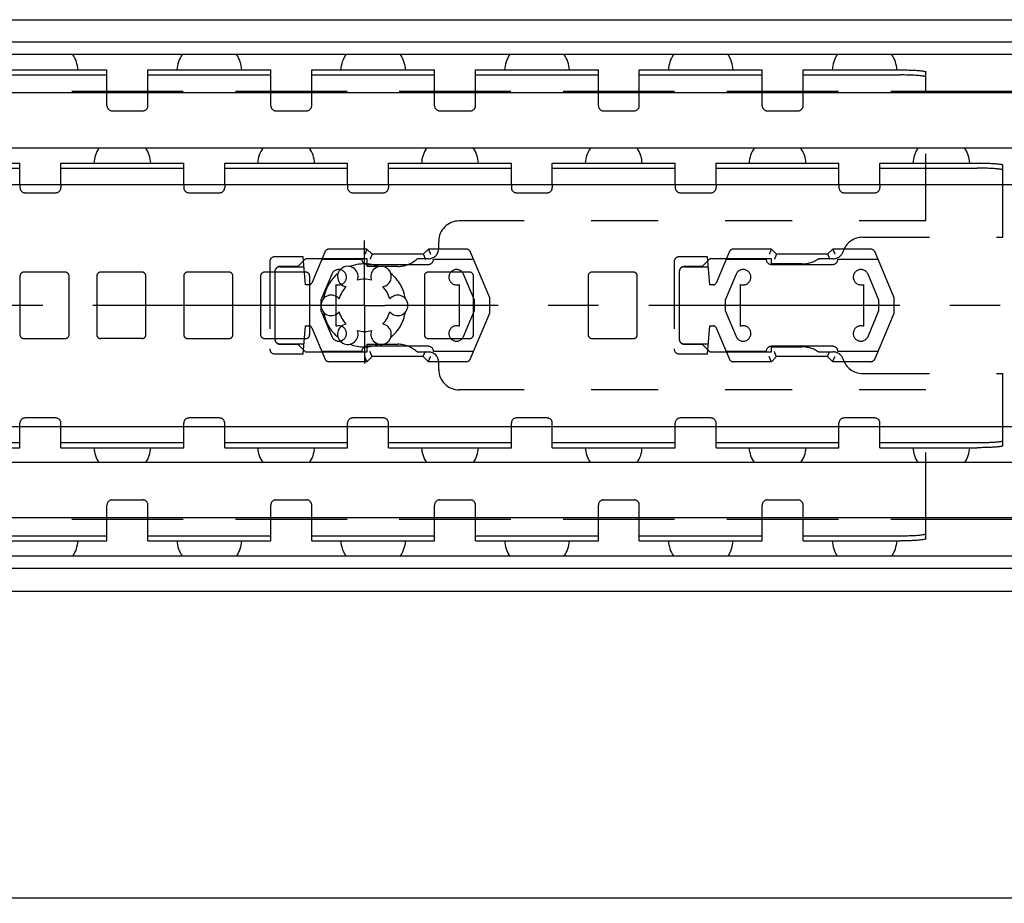
# Model space of a CAD drawing. Extents: x 0 to 1320, y 0 to 841.
# Drawn here: x 701 to 798, y 467 to 553 of the extents above; entities that cross this region are included whole.
import ezdxf

# ---------------------------------------------------------------- set-up
doc = ezdxf.new("R2010")
doc.units = 0
doc.header["$LTSCALE"] = 65.395
doc.linetypes.add('CENTER', pattern=[0.6, 0.375, -0.075, 0.075, -0.075])
doc.linetypes.add('HIDDEN', pattern=[0.2, 0.1, -0.1])
doc.layers.get('0').update_dxf_attribs({"linetype": 'CONTINUOUS'})
doc.layers.add('DEFAULT_1', color=7, linetype='CENTER')
doc.layers.add('DEFAULT_2', color=8, linetype='HIDDEN')
doc.styles.get("Standard").update_dxf_attribs({"font": 'txt', "width": 0.8})
doc.dimstyles.new('DIMSTYLE_3', dxfattribs={"dimtxt": 3, "dimasz": 3.5, "dimexe": 0.18, "dimexo": 0.0625, "dimgap": 0.09, "dimtad": 1, "dimdec": 3, "dimtxsty": 'STANDARD', "dimcen": 0.09, "dimclrt": 5, "dimazin": 3, "dimtol": 1, "dimtp": 1, "dimtm": 1, "dimtfac": 1, "dimtdec": 3, "dimtofl": 0, "dimtmove": 0, "dimatfit": 3, "dimtolj": 1})

# ---------------------------------------------------------------- blocks, each defined once
blk = doc.blocks.new('*D3')
at = {"color": 2, "linetype": 'CONTINUOUS'}
for p, q in [((1040, 487.1), (1040, 466.603)), ((140, 477.103), (140, 466.603)), ((140, 467.103), (590, 467.103)), ((1040, 467.103), (590, 467.103))]:
    blk.add_line(p, q, dxfattribs=at)
for points in [[(143.5, 467.603), (140, 467.103), (143.5, 466.603)], [(1036.5, 466.603), (1040, 467.103), (1036.5, 467.603)]]:
    blk.add_solid(points, dxfattribs=at)

msp = doc.modelspace()

# ---------------------------------------------------------------- linework, layer by layer
at = {"color": 7, "linetype": 'CONTINUOUS'}
for p, q in [((140.0406, 552.9), (1039.9592, 552.9)), ((1035, 550.6933), (145, 550.6933)), ((1038.6591, 549.5), (141.3409, 549.5)), ((697.85, 547.5018), (709.85, 547.5018)), ((709.85, 545.9), (709.85, 548)), ((713.85, 545.9), (713.85, 548)), ((713.85, 547.5018), (725.85, 547.5018)), ((725.85, 545.9), (725.85, 548)), ((729.85, 545.9), (729.85, 548)), ((729.85, 547.5018), (741.85, 547.5018)), ((741.85, 545.9), (741.85, 548)), ((745.85, 545.9), (745.85, 548)), ((745.85, 547.5018), (757.85, 547.5018)), ((757.85, 545.9), (757.85, 548)), ((761.85, 545.9), (761.85, 548)), ((761.85, 547.5018), (773.85, 547.5018)), ((773.85, 545.9), (773.85, 548)), ((777.85, 545.9), (777.85, 548)), ((777.85, 547.5018), (787.35, 547.5018)), ((789.85, 545.9), (789.85, 547.7874)), ((1032.5, 545.75), (149.5, 545.75)), ((717.2976, 545.9), (706.4024, 545.9)), ((733.2976, 545.9), (722.4024, 545.9)), ((749.2976, 545.9), (738.4024, 545.9)), ((765.2976, 545.9), (754.4024, 545.9)), ((781.2976, 545.9), (770.4024, 545.9)), ((1032.5, 545.9), (786.4024, 545.9)), ((1032.5, 540.35), (149.5, 540.35)), ((701.35, 536.8163), (701.35, 538.9)), ((705.35, 536.8163), (705.35, 538.9)), ((717.35, 536.8163), (717.35, 538.9)), ((721.35, 536.8163), (721.35, 538.9)), ((733.35, 536.8163), (733.35, 538.9)), ((737.35, 536.8163), (737.35, 538.9)), ((749.35, 536.8163), (749.35, 538.9)), ((753.35, 536.8163), (753.35, 538.9)), ((765.35, 536.8163), (765.35, 538.9)), ((769.35, 536.8163), (769.35, 538.9)), ((781.35, 536.8163), (781.35, 538.9)), ((785.35, 536.8163), (785.35, 538.9)), ((797.35, 536.8163), (797.35, 538.7094)), ((689.35, 538.4015), (701.35, 538.4015)), ((705.35, 538.4015), (717.35, 538.4015)), ((721.35, 538.4015), (733.35, 538.4015)), ((737.35, 538.4015), (749.35, 538.4015)), ((753.35, 538.4015), (765.35, 538.4015)), ((769.35, 538.4015), (781.35, 538.4015)), ((785.35, 538.4015), (794.85, 538.4015)), ((146, 536.8163), (1040, 536.8163)), ((146, 513.1837), (1040, 513.1837)), ((701.35, 511.1), (701.35, 513.1837)), ((705.35, 511.1), (705.35, 513.1837)), ((717.35, 511.1), (717.35, 513.1837)), ((721.35, 511.1), (721.35, 513.1837)), ((733.35, 511.1), (733.35, 513.1837)), ((737.35, 511.1), (737.35, 513.1837)), ((749.35, 511.1), (749.35, 513.1837)), ((753.35, 511.1), (753.35, 513.1837)), ((765.35, 511.1), (765.35, 513.1837)), ((769.35, 511.1), (769.35, 513.1837)), ((781.35, 511.1), (781.35, 513.1837)), ((785.35, 511.1), (785.35, 513.1837)), ((797.35, 511.2906), (797.35, 513.1837)), ((689.35, 511.5985), (701.35, 511.5985)), ((705.35, 511.5985), (717.35, 511.5985)), ((721.35, 511.5985), (733.35, 511.5985)), ((737.35, 511.5985), (749.35, 511.5985)), ((753.35, 511.5985), (765.35, 511.5985)), ((769.35, 511.5985), (781.35, 511.5985)), ((785.35, 511.5985), (794.85, 511.5985)), ((1032.5, 509.65), (149.5, 509.65)), ((1032.5, 504.25), (149.5, 504.25)), ((717.2976, 504.1), (706.4024, 504.1)), ((709.85, 502), (709.85, 504.1)), ((713.85, 502), (713.85, 504.1)), ((733.2976, 504.1), (722.4024, 504.1)), ((725.85, 502), (725.85, 504.1)), ((729.85, 502), (729.85, 504.1)), ((749.2976, 504.1), (738.4024, 504.1)), ((741.85, 502), (741.85, 504.1)), ((745.85, 502), (745.85, 504.1)), ((765.2976, 504.1), (754.4024, 504.1)), ((757.85, 502), (757.85, 504.1)), ((761.85, 502), (761.85, 504.1)), ((781.2976, 504.1), (770.4024, 504.1)), ((773.85, 502), (773.85, 504.1)), ((777.85, 502), (777.85, 504.1)), ((1032.5, 504.1), (786.4024, 504.1)), ((789.85, 502.2126), (789.85, 504.1)), ((697.85, 502.4982), (709.85, 502.4982)), ((713.85, 502.4982), (725.85, 502.4982)), ((729.85, 502.4982), (741.85, 502.4982)), ((745.85, 502.4982), (757.85, 502.4982)), ((761.85, 502.4982), (773.85, 502.4982)), ((777.85, 502.4982), (787.35, 502.4982)), ((1038.6591, 500.5), (141.3409, 500.5)), ((1035, 499.3067), (145, 499.3067)), ((140.0408, 497.1), (1039.9592, 497.1))]:
    msp.add_line(p, q, dxfattribs=at)
at = {"color": 3, "linetype": 'CONTINUOUS'}
for p, q in [((697.85, 548), (709.85, 548)), ((713.85, 548), (725.85, 548)), ((729.85, 548), (741.85, 548)), ((745.85, 548), (757.85, 548)), ((761.85, 548), (773.85, 548)), ((777.85, 548), (787.35, 548)), ((689.35, 538.9), (701.35, 538.9)), ((705.35, 538.9), (717.35, 538.9)), ((721.35, 538.9), (733.35, 538.9)), ((737.35, 538.9), (749.35, 538.9)), ((753.35, 538.9), (765.35, 538.9)), ((769.35, 538.9), (781.35, 538.9)), ((785.35, 538.9), (794.85, 538.9)), ((689.35, 511.1), (701.35, 511.1)), ((705.35, 511.1), (717.35, 511.1)), ((721.35, 511.1), (733.35, 511.1)), ((737.35, 511.1), (749.35, 511.1)), ((753.35, 511.1), (765.35, 511.1)), ((769.35, 511.1), (781.35, 511.1)), ((785.35, 511.1), (794.85, 511.1)), ((697.85, 502), (709.85, 502)), ((713.85, 502), (725.85, 502)), ((729.85, 502), (741.85, 502)), ((745.85, 502), (757.85, 502)), ((761.85, 502), (773.85, 502)), ((777.85, 502), (787.35, 502))]:
    msp.add_line(p, q, dxfattribs=at)
at = {"color": 7, "linetype": 'CONTINUOUS'}
for centre, radius, start, end in [((703.85, 547.775), 3.175, 4.074163, 32.918263), ((719.85, 547.775), 3.175, 147.081737, 175.925837), ((719.85, 547.775), 3.175, 4.074163, 32.918263), ((735.85, 547.775), 3.175, 147.081737, 175.925837), ((735.85, 547.775), 3.175, 4.074163, 32.918263), ((751.85, 547.775), 3.175, 147.081737, 175.925837), ((751.85, 547.775), 3.175, 4.074163, 32.918263), ((767.85, 547.775), 3.175, 147.081737, 175.925837), ((767.85, 547.775), 3.175, 4.074163, 32.918263), ((783.85, 547.775), 3.175, 147.081737, 175.925837), ((783.85, 547.775), 3.175, 4.074163, 32.918263), ((711.35, 538.77), 2.778, 145.258884, 177.309638), ((711.35, 538.77), 2.778, 2.690362, 34.741116), ((727.35, 538.77), 2.778, 145.258884, 177.309638), ((727.35, 538.77), 2.778, 2.690362, 34.741116), ((743.35, 538.77), 2.778, 145.258884, 177.309638), ((743.35, 538.77), 2.778, 2.690362, 34.741116), ((759.35, 538.77), 2.778, 145.258884, 177.309638), ((759.35, 538.77), 2.778, 2.690362, 34.741116), ((775.35, 538.77), 2.778, 145.258884, 177.309638), ((775.35, 538.77), 2.778, 2.690362, 34.741116), ((791.35, 538.77), 2.778, 145.258884, 177.309638), ((791.35, 538.77), 2.778, 2.690362, 34.741116), ((733.375, 527.8146), 1, 338.88007, 261.11993), ((736.625, 527.8146), 1, 278.88007, 201.11993), ((735, 525), 2.55, 74.250033, 105.749967), ((735, 525), 2.55, 134.250033, 165.749967), ((735, 525), 2.55, 14.250033, 45.749967), ((731.75, 525), 1, 38.88007, 321.11993), ((738.25, 525), 1, 218.88007, 141.11993), ((735, 525), 2.55, 194.250033, 225.749967), ((735, 525), 2.55, 314.250033, 345.749967), ((733.375, 522.1854), 1, 98.88007, 21.11993), ((735, 525), 2.55, 254.250033, 285.749967), ((736.625, 522.1854), 1, 158.88007, 81.11993), ((711.35, 511.23), 2.778, 182.690362, 214.741116), ((711.35, 511.23), 2.778, 325.258884, 357.309638), ((727.35, 511.23), 2.778, 182.690362, 214.741116), ((727.35, 511.23), 2.778, 325.258884, 357.309638), ((743.35, 511.23), 2.778, 182.690362, 214.741116), ((743.35, 511.23), 2.778, 325.258884, 357.309638), ((759.35, 511.23), 2.778, 182.690362, 214.741116), ((759.35, 511.23), 2.778, 325.258884, 357.309638), ((775.35, 511.23), 2.778, 182.690362, 214.741116), ((775.35, 511.23), 2.778, 325.258884, 357.309638), ((791.35, 511.23), 2.778, 182.690362, 214.741116), ((791.35, 511.23), 2.778, 325.258884, 357.309638), ((703.85, 502.225), 3.175, 327.081737, 355.925837), ((719.85, 502.225), 3.175, 184.074163, 212.918263), ((719.85, 502.225), 3.175, 327.081737, 355.925837), ((735.85, 502.225), 3.175, 184.074163, 212.918263), ((735.85, 502.225), 3.175, 327.081737, 355.925837), ((751.85, 502.225), 3.175, 184.074163, 212.918263), ((751.85, 502.225), 3.175, 327.081737, 355.925837), ((767.85, 502.225), 3.175, 184.074163, 212.918263), ((767.85, 502.225), 3.175, 327.081737, 355.925837), ((783.85, 502.225), 3.175, 184.074163, 212.918263), ((783.85, 502.225), 3.175, 327.081737, 355.925837)]:
    msp.add_arc(centre, radius, start, end, dxfattribs=at)
at = {"color": 3, "linetype": 'CONTINUOUS'}
for points, start_tangent, end_tangent in [([(787.35, 548), (787.7057, 547.9978), (788.0545, 547.9914), (788.3883, 547.9808), (788.7019, 547.9662), (788.9869, 547.9481), (789.2396, 547.9266), (789.453, 547.9023), (789.6242, 547.8757), (789.7487, 547.8473), (789.8246, 547.8176), (789.85, 547.7874)], (2.5283803, 0), (0, -2.5283803)), ([(794.85, 538.9), (795.1113, 538.899), (795.3698, 538.8958), (795.6225, 538.8907), (795.8669, 538.8835), (796.0999, 538.8745), (796.3196, 538.8636), (796.5227, 538.851), (796.7079, 538.8369), (796.8725, 538.8214), (797.0151, 538.8047), (797.1338, 538.7869), (797.2277, 538.7683), (797.2954, 538.749), (797.3363, 538.7293), (797.35, 538.7094)], (2.5240779, 0), (0, -2.5240779)), ([(797.35, 511.2906), (797.3363, 511.2707), (797.2954, 511.251), (797.2277, 511.2317), (797.1338, 511.2131), (797.0151, 511.1953), (796.8725, 511.1786), (796.7079, 511.1631), (796.5227, 511.149), (796.3196, 511.1364), (796.0999, 511.1255), (795.8669, 511.1165), (795.6225, 511.1093), (795.3698, 511.1042), (795.1113, 511.101), (794.85, 511.1)], (0, -2.5240779), (-2.5240779, 0)), ([(789.85, 502.2126), (789.8246, 502.1824), (789.7487, 502.1527), (789.6242, 502.1243), (789.453, 502.0977), (789.2396, 502.0734), (788.9869, 502.0519), (788.7019, 502.0338), (788.3883, 502.0192), (788.0545, 502.0086), (787.7057, 502.0022), (787.35, 502)], (0, -2.5283803), (-2.5283803, 0))]:
    msp.add_spline(points, degree=3, dxfattribs=dict(at, start_tangent=start_tangent, end_tangent=end_tangent))
at = {"color": 7, "linetype": 'CONTINUOUS'}
for points, start_tangent, end_tangent in [([(789.85, 547.2892), (789.8246, 547.3194), (789.7487, 547.3491), (789.6242, 547.3775), (789.453, 547.4042), (789.2396, 547.4284), (788.9869, 547.4499), (788.7019, 547.468), (788.3883, 547.4826), (788.0545, 547.4932), (787.7057, 547.4996), (787.35, 547.5018)], (0, 2.5283803), (-2.5283803, 0)), ([(797.35, 538.2108), (797.3363, 538.2308), (797.2954, 538.2505), (797.2277, 538.2697), (797.1338, 538.2884), (797.0151, 538.3061), (796.8725, 538.3229), (796.7079, 538.3384), (796.5227, 538.3525), (796.3196, 538.365), (796.0999, 538.3759), (795.8669, 538.385), (795.6225, 538.3921), (795.3698, 538.3973), (795.1113, 538.4004), (794.85, 538.4015)], (0, 2.5240779), (-2.5240779, 0)), ([(794.85, 511.5985), (795.1113, 511.5996), (795.3698, 511.6027), (795.6225, 511.6079), (795.8669, 511.615), (796.0999, 511.6241), (796.3196, 511.635), (796.5227, 511.6475), (796.7079, 511.6616), (796.8725, 511.6771), (797.0151, 511.6939), (797.1338, 511.7116), (797.2277, 511.7303), (797.2954, 511.7495), (797.3363, 511.7692), (797.35, 511.7892)], (2.5240779, 0), (0, 2.5240779)), ([(787.35, 502.4982), (787.7057, 502.5004), (788.0545, 502.5068), (788.3883, 502.5174), (788.7019, 502.532), (788.9869, 502.5501), (789.2396, 502.5716), (789.453, 502.5958), (789.6242, 502.6225), (789.7487, 502.6509), (789.8246, 502.6806), (789.85, 502.7108)], (2.5283803, 0), (0, 2.5283803))]:
    msp.add_spline(points, degree=3, dxfattribs=dict(at, start_tangent=start_tangent, end_tangent=end_tangent))
at = {"layer": 'DEFAULT_1', "color": 2, "linetype": 'CENTER'}
for p, q in [((735, 525), (735, 531.3243)), ((732.9999, 525), (600, 525)), ((735, 525), (732.9999, 525)), ((735, 525), (737.0001, 525)), ((735, 525), (735, 519.3188)), ((905, 525), (737.0001, 525))]:
    msp.add_line(p, q, dxfattribs=at)
at = {"layer": 'DEFAULT_2', "color": 8, "linetype": 'HIDDEN'}
for p, q in [((709.85, 544.5), (709.85, 545.9)), ((713.85, 544.5), (713.85, 545.9)), ((725.85, 544.5), (725.85, 545.9)), ((729.85, 544.5), (729.85, 545.9)), ((741.85, 544.5), (741.85, 545.9)), ((745.85, 544.5), (745.85, 545.9)), ((757.85, 544.5), (757.85, 545.9)), ((761.85, 544.5), (761.85, 545.9)), ((773.85, 544.5), (773.85, 545.9)), ((777.85, 544.5), (777.85, 545.9)), ((789.85, 533.25), (789.85, 545.9)), ((710.35, 544), (713.35, 544)), ((726.35, 544), (729.35, 544)), ((742.35, 544), (745.35, 544)), ((758.35, 544), (761.35, 544)), ((774.35, 544), (777.35, 544)), ((701.35, 536.8163), (701.35, 536.5)), ((705.35, 536.8163), (705.35, 536.5)), ((717.35, 536.8163), (717.35, 536.5)), ((721.35, 536.8163), (721.35, 536.5)), ((733.35, 536.8163), (733.35, 536.5)), ((737.35, 536.8163), (737.35, 536.5)), ((749.35, 536.8163), (749.35, 536.5)), ((753.35, 536.8163), (753.35, 536.5)), ((765.35, 536.8163), (765.35, 536.5)), ((769.35, 536.8163), (769.35, 536.5)), ((781.35, 536.8163), (781.35, 536.5)), ((785.35, 536.8163), (785.35, 536.5)), ((797.35, 531.65), (797.35, 536.8163)), ((701.85, 536), (704.85, 536)), ((717.85, 536), (720.85, 536)), ((733.85, 536), (736.85, 536)), ((749.85, 536), (752.85, 536)), ((765.85, 536), (768.85, 536)), ((781.85, 536), (784.85, 536)), ((789.85, 533.25), (744.25, 533.25)), ((742.25, 530.55), (742.25, 531.25)), ((783.6579, 531.65), (797.35, 531.65)), ((731.1159, 530.194), (729.8483, 527.1836)), ((735.2447, 530.5), (731.5767, 530.5)), ((735.7447, 530), (735.2447, 530.5)), ((740.7447, 530), (735.7447, 530)), ((741.2447, 530.5), (740.7447, 530)), ((744.9127, 530.5), (741.2447, 530.5)), ((747.2447, 525.75), (745.3735, 530.194)), ((770.6159, 530.194), (769.3483, 527.1836)), ((774.7447, 530.5), (771.0767, 530.5)), ((775.2447, 530), (774.7447, 530.5)), ((780.2447, 530), (775.2447, 530)), ((780.7447, 530.5), (780.2447, 530)), ((784.4127, 530.5), (780.7447, 530.5)), ((786.7447, 525.75), (784.8735, 530.194)), ((725.75, 529.25), (725.75, 520.75)), ((729.0094, 529.75), (726.25, 529.75)), ((729.25, 529.55), (728.5, 528.8)), ((729.25, 527), (729.0094, 529.75)), ((735.25, 529.55), (729.25, 529.55)), ((730.8236, 529.5), (734.7447, 529.5)), ((735.2447, 529), (741.2447, 529)), ((735.25, 528.8), (735.25, 529.55)), ((741.25, 529.55), (740.1572, 529.55)), ((741.7447, 529.5), (745.6657, 529.5)), ((765.25, 529.25), (765.25, 520.75)), ((768.5094, 529.75), (765.75, 529.75)), ((768.75, 529.55), (768, 528.8)), ((768.75, 527), (768.5094, 529.75)), ((774.75, 529.55), (768.75, 529.55)), ((770.3236, 529.5), (774.2447, 529.5)), ((774.7447, 529), (780.7447, 529)), ((774.75, 529.05), (774.75, 529.55)), ((777.75, 529.05), (774.75, 529.05)), ((780.7961, 529.55), (779.3469, 529.55)), ((781.2447, 529.5), (785.1657, 529.5)), ((705.75, 528.25), (701.75, 528.25)), ((713.25, 528.25), (709.25, 528.25)), ((721.75, 528.25), (717.75, 528.25)), ((729.25, 528.25), (725.25, 528.25)), ((726.25, 528.3), (726.25, 521.7)), ((728.5, 528.8), (726.75, 528.8)), ((726.75, 528.775), (729.0947, 528.775)), ((731.8024, 528.0385), (730.7444, 525.5)), ((738.25, 528.8), (735.25, 528.8)), ((745.25, 528.25), (741.25, 528.25)), ((745.7447, 525.5), (744.687, 528.0385)), ((761.25, 528.25), (757.25, 528.25)), ((765.75, 528.3), (765.75, 521.7)), ((768, 528.8), (766.25, 528.8)), ((766.25, 528.775), (768.5947, 528.775)), ((771.3024, 528.0385), (770.2444, 525.5)), ((785.2447, 525.5), (784.187, 528.0385)), ((701.35, 527.85), (701.35, 522.15)), ((706.15, 522.15), (706.15, 527.85)), ((708.85, 527.85), (708.85, 522.15)), ((713.65, 522.15), (713.65, 527.85)), ((717.35, 527.85), (717.35, 522.15)), ((722.15, 522.15), (722.15, 527.85)), ((724.85, 527.85), (724.85, 522.15)), ((729.65, 522.15), (729.65, 527.85)), ((740.85, 527.85), (740.85, 522.15)), ((745.65, 522.15), (745.65, 527.85)), ((756.85, 527.85), (756.85, 522.15)), ((761.65, 522.15), (761.65, 527.85)), ((729.5718, 527), (729.25, 527)), ((732.2444, 522.957), (732.2444, 527.043)), ((744.2447, 527.0429), (744.2447, 522.9571)), ((769.0718, 527), (768.75, 527)), ((771.7444, 522.957), (771.7444, 527.043)), ((783.7447, 527.0429), (783.7447, 522.9571)), ((730.7444, 525.5), (730.7444, 524.5)), ((745.7447, 524.5), (745.7447, 525.5)), ((747.2447, 524.25), (747.2447, 525.75)), ((770.2444, 525.5), (770.2444, 524.5)), ((785.2447, 524.5), (785.2447, 525.5)), ((786.7447, 524.25), (786.7447, 525.75)), ((730.7444, 524.5), (731.8024, 521.9615)), ((744.687, 521.9615), (745.7447, 524.5)), ((745.3735, 519.806), (747.2447, 524.25)), ((770.2444, 524.5), (771.3024, 521.9615)), ((784.187, 521.9615), (785.2447, 524.5)), ((784.8735, 519.806), (786.7447, 524.25)), ((729.0094, 520.25), (729.25, 523)), ((729.25, 523), (729.5718, 523)), ((729.8483, 522.8164), (731.1159, 519.806)), ((768.5094, 520.25), (768.75, 523)), ((768.75, 523), (769.0718, 523)), ((769.3483, 522.8164), (770.6159, 519.806)), ((701.75, 521.75), (705.75, 521.75)), ((713.25, 521.75), (709.25, 521.75)), ((717.75, 521.75), (721.75, 521.75)), ((725.25, 521.75), (729.25, 521.75)), ((741.25, 521.75), (745.25, 521.75)), ((757.25, 521.75), (761.25, 521.75)), ((729.0947, 521.225), (726.75, 521.225)), ((726.75, 521.2), (728.5, 521.2)), ((728.5, 521.2), (729.25, 520.45)), ((729.25, 520.45), (735.25, 520.45)), ((734.7447, 520.5), (730.8236, 520.5)), ((741.2447, 521), (735.2447, 521)), ((735.25, 521.2), (738.25, 521.2)), ((735.25, 520.45), (735.25, 521.2)), ((740.1572, 520.45), (741.25, 520.45)), ((745.6657, 520.5), (741.7447, 520.5)), ((768.5947, 521.225), (766.25, 521.225)), ((766.25, 521.2), (768, 521.2)), ((768, 521.2), (768.75, 520.45)), ((768.75, 520.45), (774.75, 520.45)), ((774.2447, 520.5), (770.3236, 520.5)), ((780.7447, 521), (774.7447, 521)), ((774.75, 520.95), (777.75, 520.95)), ((774.75, 520.45), (774.75, 520.95)), ((779.3469, 520.45), (780.7961, 520.45)), ((785.1657, 520.5), (781.2447, 520.5)), ((729.0094, 520.25), (726.25, 520.25)), ((735.2447, 519.5), (731.5767, 519.5)), ((735.7447, 520), (735.2447, 519.5)), ((740.7447, 520), (735.7447, 520)), ((741.2447, 519.5), (740.7447, 520)), ((744.9127, 519.5), (741.2447, 519.5)), ((742.25, 518.75), (742.25, 519.45)), ((768.5094, 520.25), (765.75, 520.25)), ((774.7447, 519.5), (771.0767, 519.5)), ((775.2447, 520), (774.7447, 519.5)), ((780.2447, 520), (775.2447, 520)), ((780.7447, 519.5), (780.2447, 520)), ((784.4127, 519.5), (780.7447, 519.5)), ((783.6579, 518.35), (797.35, 518.35)), ((797.35, 513.1837), (797.35, 518.35)), ((789.85, 516.75), (744.25, 516.75)), ((789.85, 504.1), (789.85, 516.75)), ((704.85, 514), (701.85, 514)), ((720.85, 514), (717.85, 514)), ((736.85, 514), (733.85, 514)), ((752.85, 514), (749.85, 514)), ((768.85, 514), (765.85, 514)), ((784.85, 514), (781.85, 514)), ((701.35, 513.1837), (701.35, 513.5)), ((705.35, 513.1837), (705.35, 513.5)), ((717.35, 513.1837), (717.35, 513.5)), ((721.35, 513.1837), (721.35, 513.5)), ((733.35, 513.1837), (733.35, 513.5)), ((737.35, 513.1837), (737.35, 513.5)), ((749.35, 513.1837), (749.35, 513.5)), ((753.35, 513.1837), (753.35, 513.5)), ((765.35, 513.1837), (765.35, 513.5)), ((769.35, 513.1837), (769.35, 513.5)), ((781.35, 513.1837), (781.35, 513.5)), ((785.35, 513.1837), (785.35, 513.5)), ((710.35, 506), (713.35, 506)), ((726.35, 506), (729.35, 506)), ((742.35, 506), (745.35, 506)), ((758.35, 506), (761.35, 506)), ((774.35, 506), (777.35, 506)), ((709.85, 504.1), (709.85, 505.5)), ((713.85, 504.1), (713.85, 505.5)), ((725.85, 504.1), (725.85, 505.5)), ((729.85, 504.1), (729.85, 505.5)), ((741.85, 504.1), (741.85, 505.5)), ((745.85, 504.1), (745.85, 505.5)), ((757.85, 504.1), (757.85, 505.5)), ((761.85, 504.1), (761.85, 505.5)), ((773.85, 504.1), (773.85, 505.5)), ((777.85, 504.1), (777.85, 505.5))]:
    msp.add_line(p, q, dxfattribs=at)
for centre, radius, start, end in [((710.35, 544.5), 0.5, 180, 270), ((713.35, 544.5), 0.5, 270, 360), ((726.35, 544.5), 0.5, 180, 270), ((729.35, 544.5), 0.5, 270, 360), ((742.35, 544.5), 0.5, 180, 270), ((745.35, 544.5), 0.5, 270, 360), ((758.35, 544.5), 0.5, 180, 270), ((761.35, 544.5), 0.5, 270, 360), ((774.35, 544.5), 0.5, 180, 270), ((777.35, 544.5), 0.5, 270, 360), ((701.85, 536.5), 0.5, 180, 270), ((704.85, 536.5), 0.5, 270, 360), ((717.85, 536.5), 0.5, 180, 270), ((720.85, 536.5), 0.5, 270, 360), ((733.85, 536.5), 0.5, 180, 270), ((736.85, 536.5), 0.5, 270, 360), ((749.85, 536.5), 0.5, 180, 270), ((752.85, 536.5), 0.5, 270, 360), ((765.85, 536.5), 0.5, 180, 270), ((768.85, 536.5), 0.5, 270, 360), ((781.85, 536.5), 0.5, 180, 270), ((784.85, 536.5), 0.5, 270, 360), ((744.25, 531.25), 2, 90, 180), ((783.6579, 529.65), 2, 90, 162.542397), ((731.5767, 530), 0.5, 90, 157.166346), ((741.25, 530.55), 1, 270, 360), ((744.9127, 530), 0.5, 22.833654, 90), ((771.0767, 530), 0.5, 90, 157.166346), ((780.7961, 530.55), 1, 270, 342.542397), ((784.4127, 530), 0.5, 22.833654, 90), ((726.25, 529.25), 0.5, 90, 180), ((735, 525), 4.05, 69.486387, 110.513613), ((735.2447, 529.5), 0.5, 180, 270), ((738.25, 531.6), 2.8, 270, 312.933661), ((741.2447, 529.5), 0.5, 270, 360), ((765.75, 529.25), 0.5, 90, 180), ((774.7447, 529.5), 0.5, 180, 270), ((777.75, 531.85), 2.8, 270, 304.771944), ((780.7447, 529.5), 0.5, 270, 360), ((701.75, 527.85), 0.4, 90, 180), ((705.75, 527.85), 0.4, 0, 90), ((709.25, 527.85), 0.4, 90, 180), ((713.25, 527.85), 0.4, 0, 90), ((717.75, 527.85), 0.4, 90, 180), ((721.75, 527.85), 0.4, 0, 90), ((725.25, 527.85), 0.4, 90, 180), ((726.75, 528.3), 0.5, 90, 180), ((726.75, 528.275), 0.5, 90, 180), ((729.25, 527.85), 0.4, 0, 90), ((735, 525), 4.05, 129.486387, 170.513613), ((732.4947, 527.75), 0.75, 250.504322, 157.374331), ((735, 525), 4.05, 9.486387, 50.513613), ((741.25, 527.85), 0.4, 90, 180), ((743.9947, 527.75), 0.75, 22.619865, 289.471221), ((745.25, 527.85), 0.4, 0, 90), ((757.25, 527.85), 0.4, 90, 180), ((761.25, 527.85), 0.4, 0, 90), ((766.25, 528.3), 0.5, 90, 180), ((766.25, 528.275), 0.5, 90, 180), ((771.9947, 527.75), 0.75, 250.504322, 157.374331), ((783.4947, 527.75), 0.75, 22.619865, 289.471221), ((729.5718, 527.3), 0.3, 270, 337.166346), ((769.0718, 527.3), 0.3, 270, 337.166346), ((735, 525), 4.05, 189.486387, 230.513613), ((735, 525), 4.05, 309.486387, 350.513613), ((729.5718, 522.7), 0.3, 22.833654, 90), ((732.4947, 522.25), 0.75, 202.625669, 109.495678), ((743.9947, 522.25), 0.75, 70.528779, 337.380135), ((769.0718, 522.7), 0.3, 22.833654, 90), ((771.9947, 522.25), 0.75, 202.625669, 109.495678), ((783.4947, 522.25), 0.75, 70.528779, 337.380135), ((701.75, 522.15), 0.4, 180, 270), ((705.75, 522.15), 0.4, 270, 360), ((709.25, 522.15), 0.4, 180, 270), ((713.25, 522.15), 0.4, 270, 360), ((717.75, 522.15), 0.4, 180, 270), ((721.75, 522.15), 0.4, 270, 360), ((725.25, 522.15), 0.4, 180, 270), ((726.75, 521.725), 0.5, 180, 270), ((726.75, 521.7), 0.5, 180, 270), ((729.25, 522.15), 0.4, 270, 360), ((741.25, 522.15), 0.4, 180, 270), ((745.25, 522.15), 0.4, 270, 360), ((757.25, 522.15), 0.4, 180, 270), ((761.25, 522.15), 0.4, 270, 360), ((766.25, 521.725), 0.5, 180, 270), ((766.25, 521.7), 0.5, 180, 270), ((726.25, 520.75), 0.5, 180, 270), ((735, 525), 4.05, 249.486387, 290.513613), ((735.2447, 520.5), 0.5, 90, 180), ((738.25, 518.4), 2.8, 47.066339, 90), ((741.2447, 520.5), 0.5, 0, 90), ((741.25, 519.45), 1, 0, 90), ((765.75, 520.75), 0.5, 180, 270), ((774.7447, 520.5), 0.5, 90, 180), ((777.75, 518.15), 2.8, 55.228056, 90), ((780.7447, 520.5), 0.5, 0, 90), ((780.7961, 519.45), 1, 17.457603, 90), ((731.5767, 520), 0.5, 202.833654, 270), ((744.9127, 520), 0.5, 270, 337.166346), ((771.0767, 520), 0.5, 202.833654, 270), ((783.6579, 520.35), 2, 197.457603, 270), ((784.4127, 520), 0.5, 270, 337.166346), ((744.25, 518.75), 2, 180, 270), ((701.85, 513.5), 0.5, 90, 180), ((704.85, 513.5), 0.5, 0, 90), ((717.85, 513.5), 0.5, 90, 180), ((720.85, 513.5), 0.5, 0, 90), ((733.85, 513.5), 0.5, 90, 180), ((736.85, 513.5), 0.5, 0, 90), ((749.85, 513.5), 0.5, 90, 180), ((752.85, 513.5), 0.5, 0, 90), ((765.85, 513.5), 0.5, 90, 180), ((768.85, 513.5), 0.5, 0, 90), ((781.85, 513.5), 0.5, 90, 180), ((784.85, 513.5), 0.5, 0, 90), ((710.35, 505.5), 0.5, 90, 180), ((713.35, 505.5), 0.5, 0, 90), ((726.35, 505.5), 0.5, 90, 180), ((729.35, 505.5), 0.5, 0, 90), ((742.35, 505.5), 0.5, 90, 180), ((745.35, 505.5), 0.5, 0, 90), ((758.35, 505.5), 0.5, 90, 180), ((761.35, 505.5), 0.5, 0, 90), ((774.35, 505.5), 0.5, 90, 180), ((777.35, 505.5), 0.5, 0, 90)]:
    msp.add_arc(centre, radius, start, end, dxfattribs=at)
for points, start_tangent, end_tangent in [([(735.2447, 530.5), (735.2369, 530.4813), (735.2148, 530.428), (735.1808, 530.3457), (735.1377, 530.2418), (735.0889, 530.1239), (735.0376, 530)], (-0.2071068, -0.5), (-0.2071068, -0.5)), ([(735.7447, 530), (735.7369, 529.9813), (735.7148, 529.928), (735.6808, 529.8457), (735.6377, 529.7418), (735.5889, 529.6239), (735.5376, 529.5)], (-0.2071068, -0.5), (-0.2071068, -0.5)), ([(740.7447, 530), (740.7524, 529.9813), (740.7745, 529.928), (740.8086, 529.8457), (740.8516, 529.7418), (740.9005, 529.6239), (740.9518, 529.5)], (0.2071068, -0.5), (0.2071068, -0.5)), ([(741.2447, 530.5), (741.2524, 530.4813), (741.2745, 530.428), (741.3086, 530.3457), (741.3516, 530.2418), (741.4005, 530.1239), (741.4518, 530)], (0.2071068, -0.5), (0.2071068, -0.5)), ([(774.7447, 530.5), (774.7369, 530.4813), (774.7148, 530.428), (774.6808, 530.3457), (774.6377, 530.2418), (774.5889, 530.1239), (774.5376, 530)], (-0.2071068, -0.5), (-0.2071068, -0.5)), ([(775.2447, 530), (775.2369, 529.9813), (775.2148, 529.928), (775.1808, 529.8457), (775.1377, 529.7418), (775.0889, 529.6239), (775.0376, 529.5)], (-0.2071068, -0.5), (-0.2071068, -0.5)), ([(780.2447, 530), (780.2524, 529.9813), (780.2745, 529.928), (780.3086, 529.8457), (780.3516, 529.7418), (780.4005, 529.6239), (780.4518, 529.5)], (0.2071068, -0.5), (0.2071068, -0.5)), ([(780.7447, 530.5), (780.7524, 530.4813), (780.7745, 530.428), (780.8086, 530.3457), (780.8516, 530.2418), (780.9005, 530.1239), (780.9518, 530)], (0.2071068, -0.5), (0.2071068, -0.5)), ([(735.7447, 520), (735.7369, 520.0187), (735.7148, 520.072), (735.6808, 520.1543), (735.6377, 520.2582), (735.5889, 520.3761), (735.5376, 520.5)], (-0.2071068, 0.5), (-0.2071068, 0.5)), ([(740.7447, 520), (740.7524, 520.0187), (740.7745, 520.072), (740.8086, 520.1543), (740.8516, 520.2582), (740.9005, 520.3761), (740.9518, 520.5)], (0.2071068, 0.5), (0.2071068, 0.5)), ([(775.2447, 520), (775.2369, 520.0187), (775.2148, 520.072), (775.1808, 520.1543), (775.1377, 520.2582), (775.0889, 520.3761), (775.0376, 520.5)], (-0.2071068, 0.5), (-0.2071068, 0.5)), ([(780.2447, 520), (780.2524, 520.0187), (780.2745, 520.072), (780.3086, 520.1543), (780.3516, 520.2582), (780.4005, 520.3761), (780.4518, 520.5)], (0.2071068, 0.5), (0.2071068, 0.5)), ([(735.2447, 519.5), (735.2369, 519.5187), (735.2148, 519.572), (735.1808, 519.6543), (735.1377, 519.7582), (735.0889, 519.8761), (735.0376, 520)], (-0.2071068, 0.5), (-0.2071068, 0.5)), ([(741.2447, 519.5), (741.2524, 519.5187), (741.2745, 519.572), (741.3086, 519.6543), (741.3516, 519.7582), (741.4005, 519.8761), (741.4518, 520)], (0.2071068, 0.5), (0.2071068, 0.5)), ([(774.7447, 519.5), (774.7369, 519.5187), (774.7148, 519.572), (774.6808, 519.6543), (774.6377, 519.7582), (774.5889, 519.8761), (774.5376, 520)], (-0.2071068, 0.5), (-0.2071068, 0.5)), ([(780.7447, 519.5), (780.7524, 519.5187), (780.7745, 519.572), (780.8086, 519.6543), (780.8516, 519.7582), (780.9005, 519.8761), (780.9518, 520)], (0.2071068, 0.5), (0.2071068, 0.5))]:
    msp.add_spline(points, degree=3, dxfattribs=dict(at, start_tangent=start_tangent, end_tangent=end_tangent))

# ---------------------------------------------------------------- dimensions: what is measured, and where the dimension line sits
at = {"color": 2, "linetype": 'CONTINUOUS'}
dim = msp.add_linear_dim(base=(140, 467.1028), p1=(1040, 487.1002), p2=(140, 477.1028), angle=180, dimstyle='DIMSTYLE_3', dxfattribs=at)
dim.commit()
dim.dimension.update_dxf_attribs({"geometry": '*D3', "text_midpoint": (584.4977, 467.8528), "dimtype": 160})

doc.saveas('drawing.dxf')
